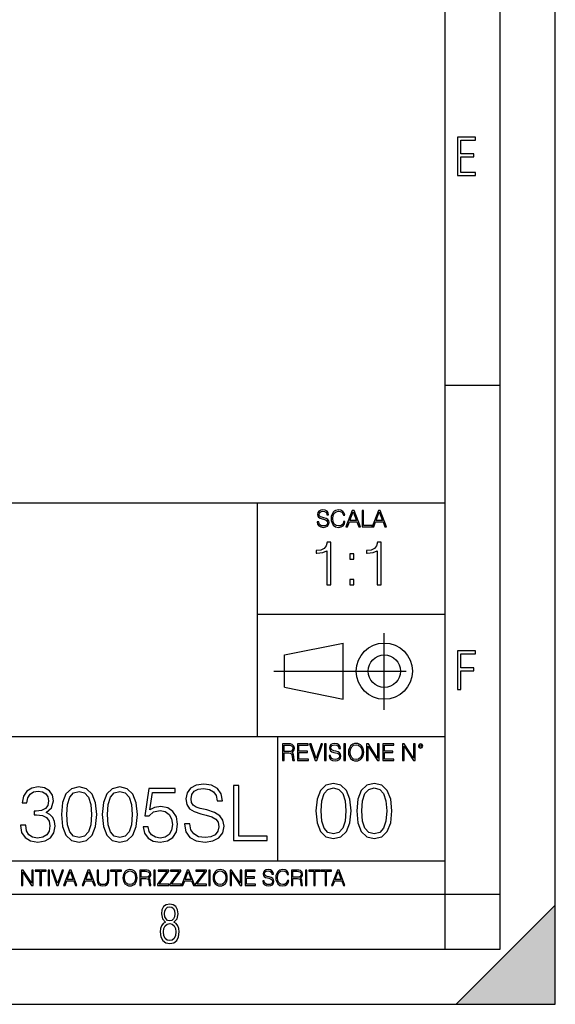
# Model space of a CAD drawing. Extents: x 0 to 420, y 0 to 297.
# Drawn here: x 371 to 420, y 0 to 89 of the extents above; entities that cross this region are included whole.
import ezdxf

# ---------------------------------------------------------------- set-up
doc = ezdxf.new("R2010")
doc.units = 0
doc.linetypes.add('DASHDOT', pattern=[18.5, 12, -3, 0.5, -3])
doc.layers.get('0').update_dxf_attribs({"linetype": 'CONTINUOUS'})

msp = doc.modelspace()

# ---------------------------------------------------------------- linework, layer by layer
at = {"color": 7}
for p, q in [((420, 0), (420, 297)), ((420, 0), (420, 297)), ((415, 4.99976), (415, 292)), ((410, 9.99976), (410, 287)), ((410, 56.166401), (415, 56.166401)), ((234.999802, 45.500252), (410, 45.500252)), ((393, 24.300249), (393, 45.500252)), ((393, 35.384029), (410, 35.384029)), ((395.458008, 31.689131), (400.769989, 32.769131)), ((400.769989, 27.67433), (400.769989, 32.769131)), ((395.458008, 28.75433), (395.458008, 31.689131)), ((395.458008, 28.75433), (400.769989, 27.67433)), ((254.999802, 24.300249), (410, 24.300249)), ((394.799988, 24.300249), (394.799988, 13.00025)), ((234.999802, 13.00025), (410, 13.00025)), ((25.000401, 9.99976), (410, 9.99976)), ((234.999802, 10.00025), (410, 10.00025)), ((410, 9.99976), (415, 9.99976)), ((410, 4.99976), (410, 9.99976)), ((411, 0), (420, 9)), ((420, 0), (420, 9)), ((267.5, 4.99976), (415, 4.99976)), ((0, 0), (420, 0)), ((0, 0), (420, 0)), ((411, 0), (420, 0))]:
    msp.add_line(p, q, dxfattribs=at)
at = {"color": 7, "linetype": 'DASHDOT'}
for p, q in [((404.497986, 26.70113), (404.497986, 33.66103)), ((394.484009, 30.221729), (408.020996, 30.221729))]:
    msp.add_line(p, q, dxfattribs=at)
at = {"color": 7}
for points in [[(411.14386, 75.172127), (412.75058, 75.172127), (412.75058, 75.444611), (411.43515, 75.444611), (411.43515, 76.868103), (412.619019, 76.868103), (412.619019, 77.135887), (411.43515, 77.135887), (411.43515, 78.399643), (412.75058, 78.399643), (412.75058, 78.672127), (411.14386, 78.672127)], [(398.408203, 43.764439), (398.408203, 43.754005), (398.443665, 43.545383), (398.552155, 43.393089), (398.727417, 43.301292), (398.967316, 43.267914), (399.18219, 43.29921), (399.34494, 43.384743), (399.447144, 43.520348), (399.484711, 43.701851), (399.455505, 43.862492), (399.369965, 43.98349), (399.223938, 44.0732), (399.013214, 44.142044), (398.837982, 44.185856), (398.723236, 44.223408), (398.646027, 44.275562), (398.600159, 44.346497), (398.585541, 44.442463), (398.606415, 44.561378), (398.673157, 44.651085), (398.781647, 44.705326), (398.929779, 44.726189), (399.084137, 44.703239), (399.200989, 44.638569), (399.271912, 44.534256), (399.299042, 44.392391), (399.440887, 44.392391), (399.403351, 44.584328), (399.303192, 44.728275), (399.146729, 44.817986), (398.936035, 44.849277), (398.729492, 44.817986), (398.575104, 44.736622), (398.477051, 44.60936), (398.443665, 44.446636), (398.468719, 44.288082), (398.543823, 44.177509), (398.671082, 44.098236), (398.85257, 44.039822), (398.994446, 44.004353), (399.150909, 43.954285), (399.259399, 43.893784), (399.321991, 43.808247), (399.342834, 43.687248), (399.31781, 43.564159), (399.244781, 43.47028), (399.12796, 43.409779), (398.969421, 43.391003), (398.789978, 43.416039), (398.658569, 43.489056), (398.577209, 43.605885), (398.550079, 43.764439)], [(400.796936, 43.799904), (400.755219, 43.626747), (400.661346, 43.497398), (400.521576, 43.418121), (400.342133, 43.391003), (400.125183, 43.434814), (399.962463, 43.564159), (399.858154, 43.776955), (399.822662, 44.064854), (399.858154, 44.348583), (399.960358, 44.555119), (400.121002, 44.682381), (400.337982, 44.726189), (400.509033, 44.701157), (400.644653, 44.630222), (400.738525, 44.517567), (400.782349, 44.371529), (400.917938, 44.371529), (400.867889, 44.567635), (400.748962, 44.717846), (400.56955, 44.813812), (400.337982, 44.849277), (400.066772, 44.795036), (399.954102, 44.730362), (399.858154, 44.640656), (399.726715, 44.394478), (399.691254, 44.23801), (399.680817, 44.062767), (399.691254, 43.883354), (399.726715, 43.726887), (399.856049, 43.476536), (400.062592, 43.320068), (400.333801, 43.267914), (400.57373, 43.305466), (400.757294, 43.407692), (400.878296, 43.574589), (400.932556, 43.799904)], [(401.020172, 43.309639), (401.164124, 43.309639), (401.335205, 43.768608), (402.011139, 43.768608), (402.180115, 43.309639), (402.324066, 43.309639), (401.754517, 44.809639), (401.589722, 44.809639)], [(401.381104, 43.891697), (401.671082, 44.663601), (401.963135, 43.891697)], [(402.482605, 43.309639), (403.390137, 43.309639), (403.390137, 43.432728), (402.6203, 43.432728), (402.6203, 44.809639), (402.482605, 44.809639)], [(403.390137, 43.309639), (403.534088, 43.309639), (403.705139, 43.768608), (404.381104, 43.768608), (404.550079, 43.309639), (404.694031, 43.309639), (404.124481, 44.809639), (403.959656, 44.809639)], [(403.751038, 43.891697), (404.041046, 44.663601), (404.333099, 43.891697)], [(399.272675, 38.046478), (399.639862, 38.046478), (399.639862, 41.935211), (399.317169, 41.935211), (399.233734, 41.584724), (399.05014, 41.345505), (398.744171, 41.206421), (398.332489, 41.16748), (398.310242, 41.16748), (398.310242, 40.928257), (398.365845, 40.928257), (398.911072, 40.978329), (399.272675, 41.145226)], [(403.840118, 38.046478), (404.207306, 38.046478), (404.207306, 41.935211), (403.884644, 41.935211), (403.801178, 41.584724), (403.617584, 41.345505), (403.311615, 41.206421), (402.899933, 41.16748), (402.877686, 41.16748), (402.877686, 40.928257), (402.933319, 40.928257), (403.478516, 40.978329), (403.840118, 41.145226)], [(401.37561, 40.383057), (401.742767, 40.383057), (401.742767, 40.878189), (401.37561, 40.878189)], [(401.37561, 38.046478), (401.742767, 38.046478), (401.742767, 38.541611), (401.37561, 38.541611)], [(411.14386, 28.569124), (411.43515, 28.569124), (411.43515, 30.265097), (412.619019, 30.265097), (412.619019, 30.532883), (411.43515, 30.532883), (411.43515, 31.79664), (412.75058, 31.79664), (412.75058, 32.069122), (411.14386, 32.069122)], [(395.266907, 22.126818), (395.404602, 22.126818), (395.404602, 22.798584), (395.842712, 22.798584), (395.990814, 22.783981), (396.080536, 22.733912), (396.126434, 22.635859), (396.149384, 22.479391), (396.166077, 22.281199), (396.178589, 22.187319), (396.199463, 22.126818), (396.351746, 22.126818), (396.351746, 22.14768), (396.320465, 22.195663), (396.303772, 22.285372), (396.284973, 22.510685), (396.270386, 22.637943), (396.243256, 22.735996), (396.189026, 22.809015), (396.097229, 22.859085), (396.199463, 22.913326), (396.276642, 22.992603), (396.32254, 23.099001), (396.339233, 23.228348), (396.291229, 23.428625), (396.15564, 23.566317), (395.980408, 23.618473), (395.767609, 23.626818), (395.266907, 23.626818)], [(395.404602, 22.921671), (395.404602, 23.503731), (395.794708, 23.503731), (395.957458, 23.495384), (396.084717, 23.451574), (396.166077, 23.355608), (396.197357, 23.224174), (396.172333, 23.084398), (396.10141, 22.990517), (395.978302, 22.936275), (395.80307, 22.921671)], [(396.616699, 22.126818), (397.624359, 22.126818), (397.624359, 22.249905), (396.754395, 22.249905), (396.754395, 22.836136), (397.526306, 22.836136), (397.526306, 22.959225), (396.754395, 22.959225), (396.754395, 23.503731), (397.599304, 23.503731), (397.599304, 23.626818), (396.616699, 23.626818)], [(398.231445, 22.126818), (398.379547, 22.126818), (398.899017, 23.626818), (398.759247, 23.626818), (398.306549, 22.302061), (397.853821, 23.626818), (397.709869, 23.626818)], [(399.07428, 22.126818), (399.211975, 22.126818), (399.211975, 23.626818), (399.07428, 23.626818)], [(399.48526, 22.581615), (399.48526, 22.571184), (399.520721, 22.362562), (399.629211, 22.210266), (399.804443, 22.118473), (400.044373, 22.085093), (400.259247, 22.116386), (400.421967, 22.201921), (400.5242, 22.337526), (400.561768, 22.51903), (400.532562, 22.679668), (400.447021, 22.800671), (400.300964, 22.890379), (400.090271, 22.959225), (399.915039, 23.003035), (399.800293, 23.040586), (399.723083, 23.092743), (399.677185, 23.163673), (399.662598, 23.259642), (399.683441, 23.378555), (399.750214, 23.468264), (399.858704, 23.522507), (400.006836, 23.543369), (400.161194, 23.52042), (400.278046, 23.455748), (400.348969, 23.351435), (400.376099, 23.209572), (400.517944, 23.209572), (400.480408, 23.401505), (400.380249, 23.545454), (400.223785, 23.635162), (400.013092, 23.666456), (399.806549, 23.635162), (399.652161, 23.553799), (399.554108, 23.42654), (399.520721, 23.263813), (399.545776, 23.105261), (399.62088, 22.99469), (399.748138, 22.915413), (399.929626, 22.856998), (400.071503, 22.821533), (400.227966, 22.771463), (400.336456, 22.710962), (400.399017, 22.625427), (400.419891, 22.504425), (400.394867, 22.381338), (400.321838, 22.287458), (400.205017, 22.226957), (400.046448, 22.208181), (399.867035, 22.233215), (399.735596, 22.306234), (399.654236, 22.423063), (399.627136, 22.581615)], [(400.832977, 22.126818), (400.970673, 22.126818), (400.970673, 23.626818), (400.832977, 23.626818)], [(401.252289, 22.875774), (401.262726, 22.698444), (401.300293, 22.544064), (401.437988, 22.295803), (401.654938, 22.139336), (401.788452, 22.099697), (401.93866, 22.085093), (402.086792, 22.099697), (402.220306, 22.139336), (402.339233, 22.204008), (402.439362, 22.295803), (402.518646, 22.408459), (402.577057, 22.544064), (402.612518, 22.698444), (402.627136, 22.875774), (402.614624, 23.051018), (402.577057, 23.205399), (402.518646, 23.341003), (402.439362, 23.455748), (402.339233, 23.545454), (402.220306, 23.610128), (402.086792, 23.651852), (401.93866, 23.666456), (401.788452, 23.651852), (401.654938, 23.610128), (401.538116, 23.545454), (401.437988, 23.455748), (401.300293, 23.205399), (401.262726, 23.048931)], [(401.394165, 22.875774), (401.433807, 23.155329), (401.544373, 23.366039), (401.717529, 23.497471), (401.93866, 23.543369), (402.161896, 23.497471), (402.332977, 23.366039), (402.445618, 23.157415), (402.48526, 22.875774), (402.445618, 22.592047), (402.332977, 22.383425), (402.161896, 22.251991), (401.93866, 22.208181), (401.715454, 22.251991), (401.544373, 22.383425), (401.431702, 22.592047)], [(402.89624, 22.126818), (403.033936, 22.126818), (403.033936, 23.414022), (403.87677, 22.126818), (404.029083, 22.126818), (404.029083, 23.626818), (403.891388, 23.626818), (403.891388, 22.339613), (403.048553, 23.626818), (402.89624, 23.626818)], [(404.36496, 22.126818), (405.37262, 22.126818), (405.37262, 22.249905), (404.502655, 22.249905), (404.502655, 22.836136), (405.274567, 22.836136), (405.274567, 22.959225), (404.502655, 22.959225), (404.502655, 23.503731), (405.347565, 23.503731), (405.347565, 23.626818), (404.36496, 23.626818)], [(406.148682, 22.126818), (406.286377, 22.126818), (406.286377, 23.414022), (407.129211, 22.126818), (407.281494, 22.126818), (407.281494, 23.626818), (407.143829, 23.626818), (407.143829, 22.339613), (406.300964, 23.626818), (406.148682, 23.626818)], [(407.596527, 23.428625), (407.611145, 23.351435), (407.652863, 23.288849), (407.792633, 23.232519), (407.932404, 23.288849), (407.974121, 23.351435), (407.990814, 23.428625), (407.974121, 23.503731), (407.932404, 23.568403), (407.867737, 23.610128), (407.792633, 23.626818), (407.715454, 23.610128), (407.652863, 23.568403)], [(407.692505, 23.430712), (407.72171, 23.501644), (407.792633, 23.532938), (407.861481, 23.501644), (407.892761, 23.430712), (407.863556, 23.359779), (407.792633, 23.330572), (407.719604, 23.357695)], [(371.511169, 16.243248), (371.511169, 16.22934), (371.615479, 15.589561), (371.928436, 15.116682), (372.42218, 14.817656), (373.089752, 14.713345), (373.736481, 14.817656), (374.230225, 15.102775), (374.543182, 15.561745), (374.654449, 16.166752), (374.598816, 16.597906), (374.438843, 16.952566), (374.181549, 17.216822), (373.826904, 17.390675), (374.327606, 17.814875), (374.501434, 18.454651), (374.404083, 18.969255), (374.132874, 19.365639), (373.694763, 19.62294), (373.124542, 19.713345), (372.526489, 19.609032), (372.074463, 19.330868), (371.782379, 18.871899), (371.664185, 18.266891), (372.095337, 18.266891), (372.171814, 18.718908), (372.373474, 19.059658), (372.686432, 19.268282), (373.117584, 19.344776), (373.500061, 19.275236), (373.799072, 19.094429), (373.993805, 18.809311), (374.063324, 18.454651), (373.986847, 18.044359), (373.771271, 17.759241), (373.409637, 17.578434), (372.922852, 17.522802), (372.749023, 17.529757), (372.749023, 17.175097), (372.957642, 17.182051), (373.493103, 17.119465), (373.87558, 16.931704), (374.105072, 16.618769), (374.181549, 16.18066), (374.105072, 15.714735), (373.889496, 15.36703), (373.534821, 15.151453), (373.061951, 15.081912), (372.609924, 15.158407), (372.269165, 15.387893), (372.053589, 15.749506), (371.98407, 16.243248)], [(375.22467, 17.216822), (375.328979, 16.131981), (375.634949, 15.346168), (376.135651, 14.873289), (376.817169, 14.713345), (377.491699, 14.866335), (377.999359, 15.346168), (378.305328, 16.125027), (378.416595, 17.209867), (378.305328, 18.287754), (377.999359, 19.073566), (377.491699, 19.546446), (376.817169, 19.713345), (376.135651, 19.5534), (375.634949, 19.080521), (375.328979, 18.294708)], [(378.924255, 17.216822), (379.028564, 16.131981), (379.334534, 15.346168), (379.835236, 14.873289), (380.516754, 14.713345), (381.191284, 14.866335), (381.698944, 15.346168), (382.004913, 16.125027), (382.11618, 17.209867), (382.004913, 18.287754), (381.698944, 19.073566), (381.191284, 19.546446), (380.516754, 19.713345), (379.835236, 19.5534), (379.334534, 19.080521), (379.028564, 18.294708)], [(386.379059, 16.368422), (386.379059, 16.333651), (386.497284, 15.63824), (386.858887, 15.13059), (387.443024, 14.82461), (388.242737, 14.713345), (388.959015, 14.817656), (389.501434, 15.102775), (389.842194, 15.55479), (389.967377, 16.159798), (389.870026, 16.695263), (389.5849, 17.098602), (389.098114, 17.397629), (388.395752, 17.627113), (387.811584, 17.773149), (387.429138, 17.898323), (387.171814, 18.072176), (387.018829, 18.308617), (386.970154, 18.628504), (387.039703, 19.024887), (387.262238, 19.323914), (387.62384, 19.504721), (388.117584, 19.574263), (388.632172, 19.497766), (389.021606, 19.28219), (389.258057, 18.934484), (389.34845, 18.461605), (389.82132, 18.461605), (389.696167, 19.101383), (389.362366, 19.581217), (388.84082, 19.880243), (388.138428, 19.984554), (387.449982, 19.880243), (386.935394, 19.609032), (386.608551, 19.184834), (386.497284, 18.642412), (386.580719, 18.113901), (386.831055, 17.745333), (387.25528, 17.481077), (387.860291, 17.286362), (388.33316, 17.168142), (388.854706, 17.001244), (389.216339, 16.799576), (389.424957, 16.514458), (389.494507, 16.111118), (389.411041, 15.700827), (389.167664, 15.387893), (388.778229, 15.186223), (388.249695, 15.123636), (387.651642, 15.207086), (387.213531, 15.45048), (386.942322, 15.83991), (386.851929, 16.368422)], [(390.836639, 14.852427), (393.861664, 14.852427), (393.861664, 15.262718), (391.295593, 15.262718), (391.295593, 19.852427), (390.836639, 19.852427)], [(398.295319, 17.544641), (398.399628, 16.459801), (398.705627, 15.673987), (399.206329, 15.201109), (399.887817, 15.041164), (400.562378, 15.194155), (401.070007, 15.673987), (401.376007, 16.452847), (401.487274, 17.537687), (401.376007, 18.615574), (401.070007, 19.401386), (400.562378, 19.874266), (399.887817, 20.041164), (399.206329, 19.88122), (398.705627, 19.40834), (398.399628, 18.622528)], [(401.994904, 17.544641), (402.099213, 16.459801), (402.405212, 15.673987), (402.905884, 15.201109), (403.587402, 15.041164), (404.261932, 15.194155), (404.769592, 15.673987), (405.075562, 16.452847), (405.186829, 17.537687), (405.075562, 18.615574), (404.769592, 19.401386), (404.261932, 19.874266), (403.587402, 20.041164), (402.905884, 19.88122), (402.405212, 19.40834), (402.099213, 18.622528)], [(375.69754, 17.216822), (375.760132, 18.134764), (375.96875, 18.788448), (376.316467, 19.170925), (376.817169, 19.303053), (377.310913, 19.170925), (377.665558, 18.788448), (377.874176, 18.134764), (377.943726, 17.216822), (377.874176, 16.284971), (377.665558, 15.63824), (377.310913, 15.248811), (376.817169, 15.123636), (376.316467, 15.248811), (375.96875, 15.63824), (375.760132, 16.291925)], [(379.397125, 17.216822), (379.459717, 18.134764), (379.668335, 18.788448), (380.016052, 19.170925), (380.516754, 19.303053), (381.010498, 19.170925), (381.365143, 18.788448), (381.573761, 18.134764), (381.643311, 17.216822), (381.573761, 16.284971), (381.365143, 15.63824), (381.010498, 15.248811), (380.516754, 15.123636), (380.016052, 15.248811), (379.668335, 15.63824), (379.459717, 16.291925)], [(382.630798, 16.104164), (382.755951, 15.52002), (383.075867, 15.081912), (383.548737, 14.810702), (384.174591, 14.713345), (384.828278, 14.831564), (385.322021, 15.144499), (385.641907, 15.652148), (385.753174, 16.333651), (385.641907, 16.994289), (385.335938, 17.50194), (384.85611, 17.821829), (384.237183, 17.940048), (383.660004, 17.856598), (383.242737, 17.627113), (383.479187, 19.205694), (385.53064, 19.205694), (385.53064, 19.574263), (383.152344, 19.574263), (382.783783, 17.091648), (383.16626, 17.091648), (383.56958, 17.446306), (384.160706, 17.57148), (384.626617, 17.481077), (384.981262, 17.23073), (385.196869, 16.834347), (385.280304, 16.312788), (385.203796, 15.79123), (384.98822, 15.408754), (384.640533, 15.165361), (384.188507, 15.081912), (383.736481, 15.151453), (383.395752, 15.360076), (383.173218, 15.679965), (383.082794, 16.104164)], [(398.768219, 17.544641), (398.83078, 18.462584), (399.039429, 19.116268), (399.387115, 19.498745), (399.887817, 19.630873), (400.381561, 19.498745), (400.736206, 19.116268), (400.944855, 18.462584), (401.014374, 17.544641), (400.944855, 16.612791), (400.736206, 15.96606), (400.381561, 15.576631), (399.887817, 15.451456), (399.387115, 15.576631), (399.039429, 15.96606), (398.83078, 16.619745)], [(402.467773, 17.544641), (402.530365, 18.462584), (402.739014, 19.116268), (403.0867, 19.498745), (403.587402, 19.630873), (404.081146, 19.498745), (404.435791, 19.116268), (404.644409, 18.462584), (404.713959, 17.544641), (404.644409, 16.612791), (404.435791, 15.96606), (404.081146, 15.576631), (403.587402, 15.451456), (403.0867, 15.576631), (402.739014, 15.96606), (402.530365, 16.619745)], [(371.602905, 10.781829), (371.731445, 10.781829), (371.731445, 11.98322), (372.518066, 10.781829), (372.660217, 10.781829), (372.660217, 12.181828), (372.531708, 12.181828), (372.531708, 10.980438), (371.745056, 12.181828), (371.602905, 12.181828)], [(373.271606, 10.781829), (373.400146, 10.781829), (373.400146, 12.066947), (373.836304, 12.066947), (373.836304, 12.181828), (372.835449, 12.181828), (372.835449, 12.066947), (373.271606, 12.066947)], [(374.019348, 10.781829), (374.147827, 10.781829), (374.147827, 12.181828), (374.019348, 12.181828)], [(374.80011, 10.781829), (374.938385, 10.781829), (375.423218, 12.181828), (375.292755, 12.181828), (374.870239, 10.94539), (374.447693, 12.181828), (374.313354, 12.181828)], [(375.41156, 10.781829), (375.545898, 10.781829), (375.705566, 11.210201), (376.336426, 11.210201), (376.494141, 10.781829), (376.62851, 10.781829), (376.096924, 12.181828), (375.943115, 12.181828)], [(375.748413, 11.325084), (376.019043, 12.045528), (376.291656, 11.325084)], [(377.097778, 10.781829), (377.232117, 10.781829), (377.391785, 11.210201), (378.022675, 11.210201), (378.180389, 10.781829), (378.314758, 10.781829), (377.783173, 12.181828), (377.629333, 12.181828)], [(377.434631, 11.325084), (377.705292, 12.045528), (377.977905, 11.325084)], [(378.453003, 12.181828), (378.453003, 11.282246), (378.486084, 11.046641), (378.585388, 10.877239), (378.750916, 10.777935), (378.984558, 10.742886), (379.216278, 10.777935), (379.381775, 10.877239), (379.483032, 11.046641), (379.518066, 11.282246), (379.518066, 12.181828), (379.389587, 12.181828), (379.389587, 11.29977), (379.366211, 11.103108), (379.294159, 10.964861), (379.169556, 10.88308), (378.984558, 10.857768), (378.797638, 10.88308), (378.673035, 10.964861), (378.602905, 11.103108), (378.581512, 11.29977), (378.581512, 12.181828)], [(380.117798, 10.781829), (380.246338, 10.781829), (380.246338, 12.066947), (380.682495, 12.066947), (380.682495, 12.181828), (379.681641, 12.181828), (379.681641, 12.066947), (380.117798, 12.066947)], [(380.79541, 11.480855), (380.805176, 11.315348), (380.84021, 11.171259), (380.968719, 10.939548), (381.171204, 10.793511), (381.295837, 10.756516), (381.436035, 10.742886), (381.57428, 10.756516), (381.698914, 10.793511), (381.809875, 10.853873), (381.903351, 10.939548), (381.977356, 11.044694), (382.03186, 11.171259), (382.064941, 11.315348), (382.078613, 11.480855), (382.066895, 11.644416), (382.03186, 11.788505), (381.977356, 11.91507), (381.903351, 12.022162), (381.809875, 12.10589), (381.698914, 12.166252), (381.57428, 12.205194), (381.436035, 12.218824), (381.295837, 12.205194), (381.171204, 12.166252), (381.062195, 12.10589), (380.968719, 12.022162), (380.84021, 11.788505), (380.805176, 11.642468)], [(380.927826, 11.480855), (380.964844, 11.741774), (381.068024, 11.938436), (381.229614, 12.061106), (381.436035, 12.103943), (381.644379, 12.061106), (381.804047, 11.938436), (381.90918, 11.74372), (381.946167, 11.480855), (381.90918, 11.216043), (381.804047, 11.021328), (381.644379, 10.898658), (381.436035, 10.857768), (381.227692, 10.898658), (381.068024, 11.021328), (380.962891, 11.216043)], [(382.329773, 10.781829), (382.458313, 10.781829), (382.458313, 11.408811), (382.867188, 11.408811), (383.005432, 11.395181), (383.089172, 11.348449), (383.132019, 11.256933), (383.153442, 11.110897), (383.169006, 10.925918), (383.180695, 10.838296), (383.200165, 10.781829), (383.342285, 10.781829), (383.342285, 10.8013), (383.31311, 10.846085), (383.297516, 10.929812), (383.279999, 11.140104), (383.266357, 11.258881), (383.241028, 11.350396), (383.19043, 11.418547), (383.104736, 11.465278), (383.200165, 11.515904), (383.272217, 11.589895), (383.315033, 11.6892), (383.330627, 11.809923), (383.285828, 11.99685), (383.159271, 12.125361), (382.995728, 12.17404), (382.797119, 12.181828), (382.329773, 12.181828)], [(382.458313, 11.523693), (382.458313, 12.066947), (382.822418, 12.066947), (382.974304, 12.059158), (383.093079, 12.018269), (383.169006, 11.928699), (383.198212, 11.806029), (383.174866, 11.67557), (383.108643, 11.587949), (382.993774, 11.537323), (382.8302, 11.523693)], [(383.599335, 10.781829), (383.727844, 10.781829), (383.727844, 12.181828), (383.599335, 12.181828)], [(383.928406, 10.781829), (384.96817, 10.781829), (384.96817, 10.89671), (384.080261, 10.89671), (384.954529, 12.070842), (384.954529, 12.181828), (383.994598, 12.181828), (383.994598, 12.066947), (384.794861, 12.066947), (383.928406, 10.900605)], [(385.036316, 10.781829), (386.076111, 10.781829), (386.076111, 10.89671), (385.188202, 10.89671), (386.062469, 12.070842), (386.062469, 12.181828), (385.102539, 12.181828), (385.102539, 12.066947), (385.902802, 12.066947), (385.036316, 10.900605)], [(386.10141, 10.781829), (386.235779, 10.781829), (386.395447, 11.210201), (387.026306, 11.210201), (387.184021, 10.781829), (387.318359, 10.781829), (386.786804, 12.181828), (386.632996, 12.181828)], [(386.438263, 11.325084), (386.708923, 12.045528), (386.981506, 11.325084)], [(387.343689, 10.781829), (388.383484, 10.781829), (388.383484, 10.89671), (387.495575, 10.89671), (388.369843, 12.070842), (388.369843, 12.181828), (387.409912, 12.181828), (387.409912, 12.066947), (388.210175, 12.066947), (387.343689, 10.900605)], [(388.584045, 10.781829), (388.712524, 10.781829), (388.712524, 12.181828), (388.584045, 12.181828)], [(388.975403, 11.480855), (388.985138, 11.315348), (389.020203, 11.171259), (389.148682, 10.939548), (389.351196, 10.793511), (389.47583, 10.756516), (389.616028, 10.742886), (389.754272, 10.756516), (389.878876, 10.793511), (389.989868, 10.853873), (390.083313, 10.939548), (390.157318, 11.044694), (390.211853, 11.171259), (390.244934, 11.315348), (390.258575, 11.480855), (390.246887, 11.644416), (390.211853, 11.788505), (390.157318, 11.91507), (390.083313, 12.022162), (389.989868, 12.10589), (389.878876, 12.166252), (389.754272, 12.205194), (389.616028, 12.218824), (389.47583, 12.205194), (389.351196, 12.166252), (389.242157, 12.10589), (389.148682, 12.022162), (389.020203, 11.788505), (388.985138, 11.642468)], [(389.107788, 11.480855), (389.144806, 11.741774), (389.247986, 11.938436), (389.409607, 12.061106), (389.616028, 12.103943), (389.824341, 12.061106), (389.984009, 11.938436), (390.089172, 11.74372), (390.12616, 11.480855), (390.089172, 11.216043), (389.984009, 11.021328), (389.824341, 10.898658), (389.616028, 10.857768), (389.407654, 10.898658), (389.247986, 11.021328), (389.142853, 11.216043)], [(390.509766, 10.781829), (390.638275, 10.781829), (390.638275, 11.98322), (391.424927, 10.781829), (391.567078, 10.781829), (391.567078, 12.181828), (391.438538, 12.181828), (391.438538, 10.980438), (390.651917, 12.181828), (390.509766, 12.181828)], [(391.880554, 10.781829), (392.821014, 10.781829), (392.821014, 10.89671), (392.009064, 10.89671), (392.009064, 11.443859), (392.729492, 11.443859), (392.729492, 11.558742), (392.009064, 11.558742), (392.009064, 12.066947), (392.797668, 12.066947), (392.797668, 12.181828), (391.880554, 12.181828)], [(393.477203, 11.206307), (393.477203, 11.196571), (393.510315, 11.001857), (393.611572, 10.859715), (393.775116, 10.77404), (393.999023, 10.742886), (394.199585, 10.772093), (394.351501, 10.851926), (394.446899, 10.978491), (394.481934, 11.147893), (394.454681, 11.297823), (394.374847, 11.410758), (394.238525, 11.494485), (394.04187, 11.558742), (393.878326, 11.599631), (393.77124, 11.63468), (393.699188, 11.683359), (393.656342, 11.749562), (393.6427, 11.83913), (393.66217, 11.950118), (393.724487, 12.033846), (393.825745, 12.084472), (393.963989, 12.103943), (394.108093, 12.082524), (394.217133, 12.022162), (394.283325, 11.924806), (394.308655, 11.792399), (394.44104, 11.792399), (394.406006, 11.971537), (394.312531, 12.10589), (394.166504, 12.189617), (393.969849, 12.218824), (393.777069, 12.189617), (393.632996, 12.113679), (393.541443, 11.994903), (393.510315, 11.843025), (393.533691, 11.695042), (393.60376, 11.591843), (393.722534, 11.517851), (393.891968, 11.463331), (394.024353, 11.430229), (394.17041, 11.383498), (394.271667, 11.32703), (394.330078, 11.247197), (394.349548, 11.134263), (394.326172, 11.019381), (394.257996, 10.931759), (394.148987, 10.875292), (394.000977, 10.857768), (393.833557, 10.881133), (393.710876, 10.949284), (393.634949, 11.058324), (393.609619, 11.206307)], [(395.706696, 11.239408), (395.667755, 11.077795), (395.580139, 10.957072), (395.449677, 10.88308), (395.282227, 10.857768), (395.079712, 10.898658), (394.927856, 11.019381), (394.830505, 11.21799), (394.797363, 11.486697), (394.830505, 11.751509), (394.925903, 11.944277), (395.075806, 12.063053), (395.27832, 12.103943), (395.437988, 12.080577), (395.564575, 12.014374), (395.652161, 11.909228), (395.693054, 11.772927), (395.819641, 11.772927), (395.772888, 11.955959), (395.661926, 12.096154), (395.494446, 12.185723), (395.27832, 12.218824), (395.025208, 12.168199), (394.920044, 12.107838), (394.830505, 12.02411), (394.707825, 11.794346), (394.674713, 11.64831), (394.664978, 11.48475), (394.674713, 11.317295), (394.707825, 11.171259), (394.828552, 10.937601), (395.021301, 10.791565), (395.274414, 10.742886), (395.498352, 10.777935), (395.669708, 10.873344), (395.782654, 11.029117), (395.833252, 11.239408)], [(396.080566, 10.781829), (396.209045, 10.781829), (396.209045, 11.408811), (396.617981, 11.408811), (396.756226, 11.395181), (396.839935, 11.348449), (396.882751, 11.256933), (396.904175, 11.110897), (396.919769, 10.925918), (396.931458, 10.838296), (396.950928, 10.781829), (397.093079, 10.781829), (397.093079, 10.8013), (397.063843, 10.846085), (397.048279, 10.929812), (397.030762, 11.140104), (397.01712, 11.258881), (396.991821, 11.350396), (396.941193, 11.418547), (396.85553, 11.465278), (396.950928, 11.515904), (397.022949, 11.589895), (397.065796, 11.6892), (397.08136, 11.809923), (397.036591, 11.99685), (396.910034, 12.125361), (396.74646, 12.17404), (396.547852, 12.181828), (396.080566, 12.181828)], [(396.209045, 11.523693), (396.209045, 12.066947), (396.573181, 12.066947), (396.725037, 12.059158), (396.843811, 12.018269), (396.919769, 11.928699), (396.948975, 11.806029), (396.925598, 11.67557), (396.859406, 11.587949), (396.744507, 11.537323), (396.580963, 11.523693)], [(397.350098, 10.781829), (397.478607, 10.781829), (397.478607, 12.181828), (397.350098, 12.181828)], [(398.099731, 10.781829), (398.228271, 10.781829), (398.228271, 12.066947), (398.664429, 12.066947), (398.664429, 12.181828), (397.663574, 12.181828), (397.663574, 12.066947), (398.099731, 12.066947)], [(399.13562, 10.781829), (399.26416, 10.781829), (399.26416, 12.066947), (399.700317, 12.066947), (399.700317, 12.181828), (398.699463, 12.181828), (398.699463, 12.066947), (399.13562, 12.066947)], [(399.708099, 10.781829), (399.842468, 10.781829), (400.002136, 11.210201), (400.632996, 11.210201), (400.79071, 10.781829), (400.925049, 10.781829), (400.393494, 12.181828), (400.239685, 12.181828)], [(400.044952, 11.325084), (400.315613, 12.045528), (400.588196, 11.325084)], [(384.656067, 7.458982), (384.444672, 7.32274), (384.294342, 7.125424), (384.200378, 6.871733), (384.17218, 6.566364), (384.228577, 6.115357), (384.402374, 5.786499), (384.674866, 5.584485), (385.041321, 5.514015), (385.403046, 5.584485), (385.675537, 5.786499), (385.844666, 6.115357), (385.905731, 6.566364), (385.872864, 6.871733), (385.7836, 7.125424), (385.628571, 7.32274), (385.421844, 7.458982), (385.708435, 7.764351), (385.802399, 8.201263), (385.746002, 8.577103), (385.595673, 8.858982), (385.356079, 9.037505), (385.041321, 9.098579), (384.721863, 9.037505), (384.482269, 8.858982), (384.331909, 8.577103), (384.280243, 8.201263), (384.374207, 7.759653)], [(385.497009, 8.220056), (385.464142, 7.942874), (385.374878, 7.740861), (385.229248, 7.614015), (385.041321, 7.571733), (384.843994, 7.614015), (384.703064, 7.740861), (384.6091, 7.942874), (384.580902, 8.220056), (384.6091, 8.483143), (384.703064, 8.680458), (384.848694, 8.802606), (385.041321, 8.844888), (385.229248, 8.802606), (385.374878, 8.680458), (385.464142, 8.483143)], [(385.605072, 6.566364), (385.562805, 6.228109), (385.450043, 5.979116), (385.266815, 5.82878), (385.022522, 5.777102), (384.797028, 5.82878), (384.623199, 5.983814), (384.510437, 6.232807), (384.47287, 6.571062), (384.510437, 6.885827), (384.627899, 7.125424), (384.811127, 7.27576), (385.041321, 7.332136), (385.266815, 7.27576), (385.445343, 7.125424), (385.562805, 6.885827)]]:
    msp.add_lwpolyline(points, close=True, dxfattribs=at)
for radius in [2.548, 1.468]:
    msp.add_circle((404.497986, 30.221729), radius, dxfattribs=at)
msp.add_solid([(420, 0), (411, 0), (420, 9)], dxfattribs=at)

doc.saveas('drawing.dxf')
